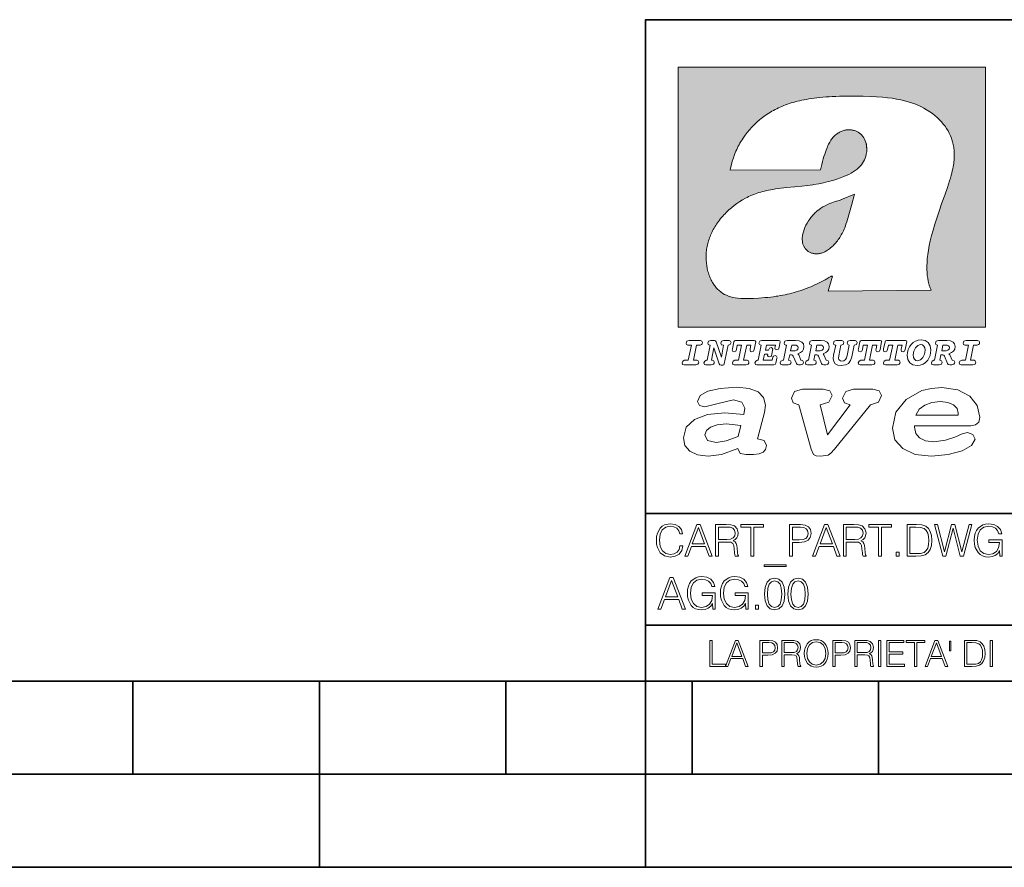
# Model space of a CAD drawing. Extents: x 0 to 420, y 0 to 297.
# Drawn here: x 201 to 254, y 0 to 46 of the extents above; entities that cross this region are included whole.
import ezdxf

# ---------------------------------------------------------------- set-up
doc = ezdxf.new("R2010")
doc.units = 0

msp = doc.modelspace()

# ---------------------------------------------------------------- linework, layer by layer
at = {"color": 7, "lineweight": 35}
for p, q in [((234.999802, 10.00025), (234.999802, 45.500252)), ((234.999802, 45.500252), (410, 45.500252)), ((234.999802, 19.00025), (329.999786, 19.00025)), ((234.999802, 13.00025), (410, 13.00025)), ((25.000401, 9.99976), (410, 9.99976)), ((207.501007, 4.99976), (207.501007, 9.99976)), ((217.5, -0.000244), (217.5, 9.99976)), ((227.5, 4.99976), (227.5, 9.99976)), ((234.999802, 10.00025), (410, 10.00025)), ((235, 0), (235, 9.99976)), ((237.5, 4.99976), (237.5, 9.99976)), ((247.5, 4.99976), (247.5, 9.99976)), ((197.501007, 4.99976), (207.501007, 4.99976)), ((207.501007, 4.99976), (217.5, 4.99976)), ((217.5, 4.99976), (227.5, 4.99976)), ((227.5, 4.99976), (235, 4.99976)), ((235, 4.99976), (237.5, 4.99976)), ((237.5, 4.99976), (247.5, 4.99976)), ((247.5, 4.99976), (257.5, 4.99976)), ((0, 0), (420, 0)), ((0, 0), (420, 0))]:
    msp.add_line(p, q, dxfattribs=at)
at = {"color": 1, "lineweight": 18}
for p, q in [((236.758301, 42.957249), (253.241394, 42.957249)), ((236.758301, 28.9942), (236.758301, 42.957249)), ((253.241394, 42.957249), (253.241394, 28.9942)), ((244.389282, 37.438004), (239.540085, 37.419815)), ((245.512177, 35.83955), (246.209061, 36.130817)), ((244.804001, 30.920776), (245.031845, 31.741112)), ((245.031845, 31.741112), (244.968063, 31.741112)), ((245.021957, 31.741112), (245.000015, 31.741112)), ((245.02919, 31.741112), (245.021957, 31.741112)), ((245.031937, 31.741112), (245.02919, 31.741112)), ((250.329529, 30.973202), (244.804001, 30.920776)), ((253.241394, 28.9942), (236.758301, 28.9942))]:
    msp.add_line(p, q, dxfattribs=at)
for points in [[(250.329529, 30.973202), (250.30072, 31.041677), (250.273895, 31.110657), (250.226227, 31.249695), (250.202896, 31.328526), (250.167038, 31.471491), (250.138336, 31.618565), (250.116608, 31.771093), (250.101852, 31.930441), (250.094208, 32.098038), (250.093933, 32.27541), (250.101395, 32.464149), (250.102234, 32.477833), (250.118561, 32.680336), (250.143738, 32.896637), (250.178375, 33.127411), (250.223053, 33.373215), (250.278366, 33.634476), (250.34491, 33.911621), (250.423355, 34.20541), (250.514709, 34.517769), (250.620895, 34.853683), (250.746429, 35.22596), (250.904861, 35.673824), (251.0504, 36.07869), (251.194122, 36.4888), (251.254929, 36.670925), (251.313309, 36.854439), (251.354965, 36.992958), (251.394363, 37.13224), (251.400009, 37.153069), (251.430374, 37.269642), (251.458496, 37.386669), (251.481247, 37.490372), (251.501785, 37.594349), (251.518356, 37.689018), (251.532761, 37.783836), (251.544037, 37.871857), (251.553177, 37.959927), (251.559708, 38.042854), (251.564133, 38.125755), (251.566284, 38.204685), (251.56636, 38.283516), (251.564407, 38.359249), (251.560379, 38.434818), (251.554459, 38.507969), (251.546494, 38.580902), (251.536697, 38.65197), (251.524887, 38.722755), (251.523224, 38.731865), (251.509354, 38.801167), (251.493484, 38.870117), (251.475784, 38.938107), (251.456116, 39.005676), (251.411041, 39.139004), (251.35817, 39.270374), (251.297409, 39.399929), (251.228683, 39.527676), (251.151901, 39.65353), (251.067062, 39.777294), (250.974197, 39.898697), (250.873398, 40.017384), (250.764816, 40.132938), (250.648727, 40.244896), (250.525452, 40.352779), (250.395325, 40.4561), (250.258774, 40.55442), (250.11615, 40.647354), (250.079788, 40.66959), (249.929962, 40.755428), (249.774429, 40.835445), (249.613007, 40.909626), (249.445297, 40.97805), (249.270599, 41.040844), (249.087906, 41.098194), (248.895844, 41.150311), (248.692551, 41.197414), (248.475662, 41.239716), (248.469482, 41.24081), (248.235657, 41.278328), (247.982117, 41.311222), (247.704987, 41.339447), (247.399567, 41.362885), (247.060608, 41.381252), (246.684006, 41.394012), (246.271271, 41.400269), (246.05426, 41.400604), (245.836746, 41.398933), (245.622284, 41.395264), (245.40741, 41.389454), (245.207138, 41.381962), (245.006638, 41.372265), (244.859787, 41.363628), (244.684723, 41.351482), (244.50972, 41.337132), (244.350891, 41.322002), (244.192276, 41.304707), (244.046829, 41.286747), (243.901718, 41.266659), (243.767151, 41.245941), (243.633026, 41.223133), (243.507401, 41.199684), (243.382294, 41.174183), (243.264145, 41.148006), (243.146576, 41.119816), (243.03479, 41.090908), (242.92366, 41.060024), (242.817383, 41.02837), (242.711792, 40.99477), (242.610352, 40.96035), (242.509644, 40.924015), (242.412491, 40.886799), (242.316132, 40.847694), (242.222809, 40.807648), (242.130356, 40.765747), (242.040543, 40.722828), (241.951645, 40.678089), (241.865051, 40.632256), (241.779404, 40.584637), (241.695786, 40.535835), (241.613174, 40.485291), (241.532349, 40.433472), (241.452591, 40.379951), (241.426697, 40.362045), (241.348923, 40.306648), (241.272293, 40.249607), (241.197021, 40.191082), (241.122986, 40.13097), (240.978729, 40.006134), (240.83963, 39.875179), (240.705856, 39.738277), (240.577698, 39.59568), (240.455444, 39.447716), (240.339432, 39.294758), (240.229965, 39.137222), (240.177795, 39.056873), (240.12735, 38.975529), (240.113785, 38.95298), (240.065613, 38.870461), (240.019226, 38.787018), (239.97467, 38.702759), (239.931915, 38.617622), (239.891022, 38.531723), (239.851929, 38.444977), (239.814713, 38.357479), (239.779312, 38.269161), (239.71402, 38.090145), (239.656067, 37.907841), (239.605423, 37.722084), (239.562088, 37.532681), (239.540085, 37.419815)], [(244.389282, 37.438004), (244.422821, 37.585358), (244.458511, 37.733105), (244.495895, 37.879261), (244.535599, 38.025635), (244.573364, 38.156788), (244.613556, 38.28767), (244.648804, 38.394955), (244.686386, 38.501526), (244.719315, 38.588348), (244.75444, 38.674221), (244.785965, 38.745644), (244.817352, 38.811646), (244.850739, 38.876556), (244.88208, 38.93285), (244.915314, 38.98801), (244.947327, 39.037079), (244.98114, 39.084976), (245.014359, 39.128426), (245.049301, 39.17065), (245.084106, 39.209476), (245.12056, 39.247009), (245.157196, 39.281815), (245.195404, 39.315247), (245.241211, 39.351852), (245.281052, 39.38089), (245.322281, 39.408398), (245.364151, 39.43391), (245.407227, 39.457779), (245.450897, 39.479675), (245.495605, 39.499817), (245.540741, 39.517944), (245.5867, 39.534218), (245.632828, 39.548416), (245.679565, 39.56068), (245.726181, 39.570827), (245.773163, 39.578979), (245.819717, 39.585011), (245.866409, 39.589012), (245.912384, 39.590931), (245.958282, 39.590809), (246.003235, 39.58868), (246.047897, 39.58453), (246.091461, 39.578461), (246.134552, 39.570408), (246.176437, 39.560532), (246.217682, 39.548725), (246.25769, 39.535179), (246.296906, 39.519772), (246.344482, 39.498024), (246.38121, 39.47876), (246.416931, 39.457748), (246.485062, 39.410721), (246.548737, 39.357048), (246.607803, 39.296825), (246.662003, 39.230183), (246.710999, 39.157284), (246.754425, 39.078392), (246.791855, 38.993881), (246.822845, 38.904282), (246.846939, 38.810272), (246.863739, 38.712704), (246.872925, 38.612572), (246.874268, 38.510948), (246.867676, 38.408928), (246.863068, 38.370087), (246.845566, 38.269173), (246.820297, 38.170006), (246.787445, 38.073162), (246.747131, 37.979027), (246.699463, 37.88784), (246.644455, 37.799713), (246.582062, 37.714672), (246.5121, 37.632675), (246.434296, 37.553616), (246.34819, 37.477341), (246.253204, 37.403648), (246.148468, 37.332279), (246.032852, 37.262897), (245.904831, 37.195061), (245.762329, 37.128208), (245.635345, 37.074688), (245.459656, 37.007999), (245.262192, 36.941074), (245.042297, 36.8745), (244.802383, 36.809807), (244.548935, 36.749462), (244.289444, 36.695755), (244.026688, 36.649448), (243.969986, 36.64048), (243.69516, 36.601719), (243.390259, 36.566334), (243.008987, 36.528992), (242.562469, 36.48661), (242.112, 36.434422), (241.972977, 36.414593), (241.834213, 36.392437), (241.714294, 36.37112), (241.594818, 36.347641), (241.486328, 36.324192), (241.378372, 36.298672), (241.277832, 36.272778), (241.177933, 36.244881), (241.083344, 36.216339), (240.989456, 36.185848), (240.899506, 36.154491), (240.810318, 36.121235), (240.699768, 36.076839), (240.615433, 36.040508), (240.531952, 36.002338), (240.450119, 35.962715), (240.369186, 35.921299), (240.210541, 35.833374), (240.055466, 35.738297), (239.903656, 35.635872), (239.755081, 35.526016), (239.60997, 35.408817), (239.468781, 35.284557), (239.332275, 35.153782), (239.266083, 35.08622), (239.201385, 35.017326), (239.138504, 34.947437), (239.077209, 34.876286), (239.029907, 34.819164), (238.97258, 34.747105), (238.916916, 34.673862), (238.86409, 34.600998), (238.812958, 34.527008), (238.764801, 34.453739), (238.718384, 34.379383), (238.674881, 34.305893), (238.633163, 34.231354), (238.594238, 34.157681), (238.557098, 34.082993), (238.522614, 34.009087), (238.489944, 33.934204), (238.459747, 33.85997), (238.431381, 33.784794), (238.405365, 33.710129), (238.381195, 33.634563), (238.359268, 33.559368), (238.339218, 33.483334), (238.32132, 33.407543), (238.305313, 33.330975), (238.291397, 33.25457), (238.279434, 33.17746), (238.269516, 33.100471), (238.261551, 33.022865), (238.25563, 32.945396), (238.251709, 32.867416), (238.249802, 32.789642), (238.249924, 32.711487), (238.252045, 32.633675), (238.256195, 32.555634), (238.262329, 32.478157), (238.270508, 32.400616), (238.280624, 32.323929), (238.292755, 32.247372), (238.300293, 32.20541), (238.315323, 32.130543), (238.332352, 32.05608), (238.351044, 31.983353), (238.371689, 31.911249), (238.393814, 31.841269), (238.417816, 31.772121), (238.44313, 31.705402), (238.470215, 31.639711), (238.498413, 31.576654), (238.52832, 31.514793), (238.559128, 31.455669), (238.591568, 31.397881), (238.624756, 31.342838), (238.65947, 31.289246), (238.694839, 31.238333), (238.731628, 31.188957), (238.769012, 31.142143), (238.807724, 31.09693), (238.847031, 31.054121), (238.887558, 31.012962), (238.928726, 30.97403), (238.971039, 30.936781), (239.014069, 30.901571), (239.058182, 30.868071), (239.14917, 30.806503), (239.244293, 30.751751), (239.343964, 30.70355), (239.449112, 30.661486), (239.560699, 30.625338), (239.680069, 30.594919), (239.808929, 30.570129), (239.94957, 30.550945), (240.10524, 30.53743), (240.280731, 30.529762), (240.328552, 30.528797), (240.539047, 30.529057), (240.787338, 30.536663), (241.07991, 30.552963), (241.40538, 30.578764), (241.564758, 30.594389), (241.723404, 30.612135), (241.867279, 30.630337), (242.010895, 30.650713), (242.101303, 30.664761), (242.230301, 30.686533), (242.359283, 30.710432), (242.48317, 30.735462), (242.60701, 30.762577), (242.728287, 30.791201), (242.849426, 30.821873), (242.969177, 30.854267), (243.088623, 30.888664), (243.207169, 30.924887), (243.325211, 30.963058), (243.442413, 31.003059), (243.558945, 31.04495), (243.635941, 31.073803), (243.750809, 31.118635), (243.864792, 31.165281), (243.977493, 31.213552), (244.089218, 31.263596), (244.199524, 31.315201), (244.308823, 31.368544), (244.416733, 31.423433), (244.523575, 31.480038), (244.62912, 31.538212), (244.733597, 31.598083), (244.836868, 31.659573), (244.939072, 31.722754), (244.968063, 31.741112)], [(246.209061, 36.130817), (246.04451, 35.53064), (245.943375, 35.154842), (245.837234, 34.77927), (245.797333, 34.649754), (245.754868, 34.521233), (245.720932, 34.42585), (245.684845, 34.331398), (245.651779, 34.250877), (245.616699, 34.171272), (245.582718, 34.0993), (245.546814, 34.028252), (245.537018, 34.009678), (245.500748, 33.943657), (245.462662, 33.87859), (245.423599, 33.815849), (245.382782, 33.754112), (245.340576, 33.693935), (245.296677, 33.63485), (245.251434, 33.577332), (245.204575, 33.521023), (245.156891, 33.466885), (245.107666, 33.414112), (245.058548, 33.364445), (245.007996, 33.316303), (244.912369, 33.233242), (244.863708, 33.194916), (244.813797, 33.158337), (244.766312, 33.126114), (244.717667, 33.095699), (244.671204, 33.069092), (244.623703, 33.044334), (244.577988, 33.022839), (244.531342, 33.003239), (244.486191, 32.986485), (244.440262, 32.971684), (244.411911, 32.963665), (244.367508, 32.952831), (244.322586, 32.944016), (244.278992, 32.937538), (244.235092, 32.933117), (244.192566, 32.930878), (244.149948, 32.930706), (244.108719, 32.932575), (244.067612, 32.936497), (244.027863, 32.942326), (243.988464, 32.950176), (243.950378, 32.959831), (243.912827, 32.971447), (243.862518, 32.99052), (243.827545, 33.006351), (243.793427, 33.024002), (243.760498, 33.043301), (243.728638, 33.064308), (243.697998, 33.086903), (243.668594, 33.111073), (243.613861, 33.16383), (243.564957, 33.222046), (243.522308, 33.285194), (243.506729, 33.312355), (243.473343, 33.381798), (243.446655, 33.455544), (243.426788, 33.533646), (243.413879, 33.616249), (243.408157, 33.703556), (243.409912, 33.795792), (243.419525, 33.893124), (243.421631, 33.90799), (243.440765, 34.011066), (243.468597, 34.118603), (243.505417, 34.230068), (243.551605, 34.345161), (243.607559, 34.463707), (243.672867, 34.584053), (243.748428, 34.70681), (243.789337, 34.767555), (243.831955, 34.82724), (243.875687, 34.885025), (243.921066, 34.941574), (243.966721, 34.995224), (244.013916, 35.047489), (244.061035, 35.096653), (244.109573, 35.144321), (244.158173, 35.189198), (244.208069, 35.23251), (244.293304, 35.300526), (244.399384, 35.375816), (244.512268, 35.446278), (244.63443, 35.513332), (244.768829, 35.578327), (244.919327, 35.642635), (245.001282, 35.674664), (245.182877, 35.739586), (245.382233, 35.802654), (245.536652, 35.846134)]]:
    msp.add_lwpolyline(points, dxfattribs=at)
at = {"color": 7, "lineweight": 18}
for points in [[(237.06897, 26.974121), (237.690903, 26.974121), (237.760513, 26.983103), (237.809906, 27.010046), (237.841339, 27.054951), (237.85257, 27.117817), (237.825623, 27.189665), (237.758255, 27.216608), (237.56517, 27.216608), (237.731323, 28.031633), (237.843582, 28.031633), (237.933395, 28.036125), (238.000748, 28.056332), (238.041168, 28.098991), (238.054642, 28.173084), (238.027695, 28.247177), (237.949112, 28.27412), (237.333908, 28.27412), (237.262054, 28.262896), (237.212662, 28.235952), (237.172256, 28.130424), (237.199188, 28.056332), (237.266556, 28.031633), (237.457397, 28.031633), (237.291245, 27.216608), (237.095917, 27.216608), (236.999374, 27.176193), (236.961197, 27.072912), (236.988144, 26.996574)], [(239.190735, 28.031633), (239.069489, 27.378265), (238.795563, 28.209009), (238.761887, 28.258404), (238.703506, 28.27412), (238.503693, 28.27412), (238.431839, 28.262896), (238.382446, 28.235952), (238.342026, 28.130424), (238.368973, 28.056332), (238.436325, 28.031633), (238.465515, 28.031633), (238.299362, 27.216608), (238.265686, 27.216608), (238.17363, 27.176193), (238.133224, 27.072912), (238.160156, 26.996574), (238.238739, 26.974121), (238.528381, 26.974121), (238.597992, 26.983103), (238.647385, 27.010046), (238.678818, 27.054951), (238.690048, 27.115572), (238.660858, 27.189665), (238.577774, 27.216608), (238.541855, 27.216608), (238.663101, 27.878958), (238.950485, 27.019026), (238.98642, 26.967386), (239.049286, 26.95616), (239.148071, 26.95616), (239.201965, 26.974121), (239.226654, 27.030252), (239.435471, 28.031633), (239.547729, 28.069803), (239.588135, 28.173084), (239.561203, 28.247177), (239.48262, 28.27412), (239.204208, 28.27412), (239.132355, 28.262896), (239.082962, 28.235952), (239.042542, 28.130424), (239.071732, 28.054087), (239.163788, 28.031633)], [(239.763275, 26.974121), (240.385208, 26.974121), (240.454803, 26.983103), (240.504196, 27.010046), (240.535645, 27.054951), (240.54686, 27.117817), (240.519928, 27.189665), (240.454803, 27.216608), (240.261719, 27.216608), (240.427872, 28.031633), (240.656876, 28.031633), (240.614227, 27.822826), (240.60524, 27.757713), (240.627686, 27.697092), (240.704025, 27.679131), (240.789352, 27.710564), (240.827515, 27.802618), (240.910599, 28.202272), (240.912842, 28.215744), (240.890381, 28.256159), (240.832016, 28.27412), (239.83287, 28.27412), (239.772247, 28.256159), (239.745316, 28.211254), (239.662231, 27.822826), (239.655502, 27.757713), (239.677948, 27.697092), (239.754288, 27.679131), (239.839615, 27.710564), (239.875534, 27.802618), (239.924927, 28.031633), (240.153946, 28.031633), (239.98555, 27.216608), (239.790207, 27.216608), (239.695908, 27.176193), (239.657745, 27.072912), (239.682449, 26.996574)], [(242.140991, 28.27412), (241.245132, 28.27412), (241.173294, 28.262896), (241.123886, 28.235952), (241.083481, 28.130424), (241.110428, 28.056332), (241.17778, 28.031633), (241.20697, 28.031633), (241.038574, 27.216608), (241.007141, 27.216608), (240.910599, 27.176193), (240.872421, 27.072912), (240.899368, 26.996574), (240.980194, 26.974121), (241.889526, 26.974121), (241.959122, 26.992083), (241.992798, 27.061686), (242.048935, 27.328871), (242.053421, 27.373775), (242.026489, 27.445623), (241.954636, 27.470322), (241.860336, 27.434397), (241.833389, 27.385002), (241.81543, 27.310909), (241.79747, 27.216608), (241.319229, 27.216608), (241.386581, 27.54217), (241.55722, 27.54217), (241.550491, 27.477057), (241.572937, 27.416435), (241.649277, 27.398474), (241.734604, 27.427662), (241.770523, 27.521961), (241.819916, 27.759958), (241.82666, 27.809355), (241.801956, 27.872221), (241.732361, 27.894674), (241.644791, 27.860994), (241.60437, 27.755468), (241.431488, 27.755468), (241.485382, 28.031633), (241.968109, 28.031633), (241.947906, 27.935089), (241.941162, 27.869976), (241.963623, 27.809355), (242.039948, 27.791391), (242.125275, 27.82058), (242.161194, 27.914881), (242.219574, 28.202272), (242.221817, 28.217989), (242.201614, 28.256159)], [(243.05481, 28.27412), (242.601273, 28.27412), (242.529419, 28.262896), (242.480026, 28.235952), (242.439606, 28.130424), (242.46431, 28.056332), (242.531662, 28.031633), (242.560852, 28.031633), (242.394699, 27.216608), (242.363266, 27.216608), (242.266724, 27.176193), (242.228561, 27.072912), (242.255493, 26.996574), (242.336334, 26.974121), (242.643921, 26.974121), (242.713531, 26.983103), (242.762924, 27.010046), (242.794357, 27.054951), (242.805588, 27.115572), (242.776398, 27.189665), (242.695572, 27.216608), (242.675354, 27.216608), (242.733734, 27.501755), (242.837021, 27.501755), (242.893143, 27.488283), (242.929077, 27.438889), (243.095215, 27.050459), (243.131149, 26.987593), (243.209732, 26.974121), (243.315262, 26.974121), (243.384857, 26.983103), (243.43425, 27.010046), (243.465683, 27.054951), (243.476913, 27.115572), (243.447723, 27.189665), (243.364655, 27.216608), (243.337708, 27.216608), (243.218704, 27.510736), (243.171555, 27.571358), (243.313019, 27.627489), (243.41629, 27.710564), (243.479156, 27.818335), (243.501617, 27.953051), (243.472427, 28.094501), (243.389343, 28.193293), (243.250153, 28.253914)], [(242.780884, 27.724035), (242.84375, 28.033878), (243.000916, 28.033878), (243.081757, 28.024899), (243.14238, 27.997955), (243.178299, 27.955296), (243.191772, 27.896919), (243.173813, 27.81609), (243.117676, 27.762203), (243.023376, 27.733015), (242.8909, 27.724035)], [(244.406448, 28.27412), (243.952911, 28.27412), (243.881058, 28.262896), (243.831665, 28.235952), (243.791245, 28.130424), (243.815948, 28.056332), (243.883301, 28.031633), (243.912491, 28.031633), (243.746338, 27.216608), (243.714905, 27.216608), (243.618362, 27.176193), (243.5802, 27.072912), (243.607147, 26.996574), (243.687973, 26.974121), (243.995575, 26.974121), (244.06517, 26.983103), (244.114563, 27.010046), (244.145996, 27.054951), (244.157227, 27.115572), (244.128036, 27.189665), (244.047211, 27.216608), (244.027008, 27.216608), (244.085373, 27.501755), (244.18866, 27.501755), (244.244797, 27.488283), (244.280716, 27.438889), (244.446869, 27.050459), (244.482788, 26.987593), (244.561371, 26.974121), (244.666901, 26.974121), (244.736496, 26.983103), (244.785889, 27.010046), (244.817322, 27.054951), (244.828552, 27.115572), (244.799362, 27.189665), (244.716293, 27.216608), (244.689346, 27.216608), (244.570358, 27.510736), (244.523209, 27.571358), (244.664658, 27.627489), (244.767929, 27.710564), (244.830795, 27.818335), (244.853256, 27.953051), (244.824066, 28.094501), (244.740997, 28.193293), (244.601791, 28.253914)], [(244.132523, 27.724035), (244.195389, 28.033878), (244.35257, 28.033878), (244.433395, 28.024899), (244.494019, 27.997955), (244.529938, 27.955296), (244.543411, 27.896919), (244.525452, 27.81609), (244.469315, 27.762203), (244.375015, 27.733015), (244.242538, 27.724035)], [(246.200409, 28.031633), (246.312668, 28.069803), (246.353088, 28.173084), (246.326141, 28.247177), (246.247559, 28.27412), (245.980377, 28.27412), (245.908524, 28.262896), (245.859131, 28.235952), (245.81871, 28.130424), (245.845657, 28.056332), (245.930969, 28.031633), (245.816467, 27.479301), (245.776047, 27.344587), (245.722168, 27.250286), (245.641342, 27.196402), (245.529068, 27.178438), (245.454987, 27.18742), (245.401093, 27.216608), (245.367416, 27.266005), (245.358429, 27.335606), (245.369659, 27.450113), (245.48642, 28.031633), (245.596436, 28.072048), (245.634598, 28.173084), (245.607651, 28.247177), (245.529068, 28.27412), (245.241684, 28.27412), (245.16983, 28.262896), (245.120438, 28.235952), (245.080017, 28.130424), (245.104721, 28.056332), (245.172073, 28.031633), (245.201263, 28.031633), (245.093491, 27.49502), (245.071045, 27.313154), (245.097992, 27.147005), (245.178818, 27.030252), (245.313538, 26.960649), (245.504379, 26.935951), (245.719925, 26.965139), (245.88382, 27.050459), (246.00058, 27.198647), (246.072418, 27.4097)], [(246.521469, 26.974121), (247.143402, 26.974121), (247.213013, 26.983103), (247.262405, 27.010046), (247.293839, 27.054951), (247.305069, 27.117817), (247.278122, 27.189665), (247.213013, 27.216608), (247.019928, 27.216608), (247.186066, 28.031633), (247.415085, 28.031633), (247.372421, 27.822826), (247.363449, 27.757713), (247.385895, 27.697092), (247.462234, 27.679131), (247.547546, 27.710564), (247.585724, 27.802618), (247.668793, 28.202272), (247.671036, 28.215744), (247.64859, 28.256159), (247.59021, 28.27412), (246.59108, 28.27412), (246.530457, 28.256159), (246.50351, 28.211254), (246.420441, 27.822826), (246.413696, 27.757713), (246.436157, 27.697092), (246.512497, 27.679131), (246.597809, 27.710564), (246.633743, 27.802618), (246.683136, 28.031633), (246.91214, 28.031633), (246.743759, 27.216608), (246.548416, 27.216608), (246.454117, 27.176193), (246.415955, 27.072912), (246.440643, 26.996574)], [(247.873108, 26.974121), (248.495056, 26.974121), (248.564651, 26.983103), (248.614044, 27.010046), (248.645477, 27.054951), (248.656708, 27.117817), (248.629761, 27.189665), (248.564651, 27.216608), (248.371567, 27.216608), (248.537704, 28.031633), (248.766724, 28.031633), (248.72406, 27.822826), (248.715088, 27.757713), (248.737534, 27.697092), (248.813873, 27.679131), (248.8992, 27.710564), (248.937363, 27.802618), (249.020432, 28.202272), (249.02269, 28.215744), (249.000229, 28.256159), (248.941849, 28.27412), (247.942719, 28.27412), (247.882095, 28.256159), (247.855148, 28.211254), (247.772079, 27.822826), (247.76535, 27.757713), (247.787796, 27.697092), (247.864136, 27.679131), (247.949448, 27.710564), (247.985382, 27.802618), (248.034775, 28.031633), (248.263794, 28.031633), (248.095398, 27.216608), (247.900055, 27.216608), (247.805756, 27.176193), (247.767593, 27.072912), (247.792282, 26.996574)], [(249.781586, 28.310045), (249.626648, 28.294329), (249.487457, 28.247177), (249.36171, 28.173084), (249.253937, 28.072048), (249.161896, 27.941824), (249.094528, 27.798128), (249.051865, 27.643206), (249.038406, 27.486038), (249.072083, 27.257023), (249.177612, 27.084139), (249.345993, 26.976366), (249.575012, 26.940443), (249.743408, 26.960649), (249.893845, 27.014536), (250.026306, 27.104345), (250.140823, 27.23008), (250.266556, 27.481548), (250.313705, 27.762203), (250.275528, 27.993465), (250.170013, 28.164104), (250.001617, 28.271875)], [(250.001617, 27.753223), (249.967926, 27.54217), (249.880371, 27.362549), (249.754639, 27.236814), (249.606445, 27.19191), (249.500916, 27.209873), (249.424591, 27.270494), (249.37294, 27.367041), (249.357224, 27.501755), (249.388657, 27.712809), (249.476227, 27.892429), (249.601959, 28.015917), (249.752396, 28.063068), (249.853424, 28.04286), (249.932007, 27.982239), (249.983643, 27.885693)], [(251.164658, 28.27412), (250.711105, 28.27412), (250.639267, 28.262896), (250.589874, 28.235952), (250.549454, 28.130424), (250.574158, 28.056332), (250.64151, 28.031633), (250.6707, 28.031633), (250.504547, 27.216608), (250.473114, 27.216608), (250.376572, 27.176193), (250.338394, 27.072912), (250.365341, 26.996574), (250.446167, 26.974121), (250.753769, 26.974121), (250.82338, 26.983103), (250.872772, 27.010046), (250.904205, 27.054951), (250.915436, 27.115572), (250.886246, 27.189665), (250.80542, 27.216608), (250.785202, 27.216608), (250.843582, 27.501755), (250.946869, 27.501755), (251.002991, 27.488283), (251.038925, 27.438889), (251.205063, 27.050459), (251.240997, 26.987593), (251.31958, 26.974121), (251.425095, 26.974121), (251.494705, 26.983103), (251.544098, 27.010046), (251.575531, 27.054951), (251.586761, 27.115572), (251.557571, 27.189665), (251.474503, 27.216608), (251.447556, 27.216608), (251.328552, 27.510736), (251.281403, 27.571358), (251.422852, 27.627489), (251.526138, 27.710564), (251.589005, 27.818335), (251.61145, 27.953051), (251.582275, 28.094501), (251.499191, 28.193293), (251.359985, 28.253914)], [(250.890732, 27.724035), (250.953598, 28.033878), (251.110764, 28.033878), (251.191589, 28.024899), (251.252213, 27.997955), (251.288147, 27.955296), (251.301605, 27.896919), (251.283646, 27.81609), (251.227524, 27.762203), (251.133224, 27.733015), (251.000748, 27.724035)], [(251.937012, 26.974121), (252.55896, 26.974121), (252.628555, 26.983103), (252.677948, 27.010046), (252.709381, 27.054951), (252.720612, 27.117817), (252.693665, 27.189665), (252.626312, 27.216608), (252.433212, 27.216608), (252.599365, 28.031633), (252.711624, 28.031633), (252.801437, 28.036125), (252.868805, 28.056332), (252.90921, 28.098991), (252.922684, 28.173084), (252.895737, 28.247177), (252.817154, 28.27412), (252.201965, 28.27412), (252.130112, 28.262896), (252.080719, 28.235952), (252.040298, 28.130424), (252.067245, 28.056332), (252.134598, 28.031633), (252.325439, 28.031633), (252.159302, 27.216608), (251.963959, 27.216608), (251.867416, 27.176193), (251.829254, 27.072912), (251.856186, 26.996574)], [(241.013397, 22.998755), (241.377136, 24.421034), (241.43309, 24.801863), (241.330505, 25.213779), (241.041382, 25.51689), (240.565735, 25.703417), (239.903564, 25.773365), (239.008224, 25.711189), (238.346039, 25.56352), (237.935684, 25.322588), (237.795792, 25.011707), (237.889053, 24.78632), (238.1875, 24.716372), (238.896301, 24.902899), (239.726349, 25.089428), (240.164703, 24.965076), (240.323242, 24.646423), (240.267288, 24.312225), (239.26004, 24.397718), (238.327393, 24.304455), (237.627914, 24.040205), (237.180237, 23.620516), (237.031021, 23.06093), (237.11496, 22.641241), (237.376099, 22.33036), (237.786453, 22.143831), (238.355377, 22.073883), (239.082825, 22.167149), (239.959518, 22.485802), (240.071426, 22.221552), (240.397858, 22.159376), (240.798889, 22.159376), (241.097336, 22.190464), (241.311844, 22.283728), (241.442413, 22.431396), (241.489044, 22.649014), (241.367813, 22.905491)], [(243.233093, 24.832951), (243.885941, 22.446941), (244.01651, 22.151604), (244.147079, 22.089428), (244.389572, 22.066113), (244.790604, 22.128288), (244.949158, 22.229324), (245.145004, 22.439169), (247.066254, 24.832951), (247.504593, 24.972847), (247.663147, 25.322588), (247.541901, 25.579065), (247.1875, 25.664558), (246.161591, 25.664558), (245.741898, 25.532433), (245.57402, 25.174919), (245.667282, 24.933987), (245.98439, 24.832951), (244.762619, 23.224142), (244.370911, 24.832951), (244.837234, 24.965076), (245.005112, 25.322588), (244.883865, 25.579065), (244.529465, 25.664558), (243.419617, 25.664558), (242.990601, 25.532433), (242.822723, 25.174919), (242.915985, 24.933987)], [(249.435165, 23.690464), (252.083862, 23.690464), (252.447601, 23.698236), (252.70874, 23.760412), (252.876617, 23.900309), (252.932571, 24.164558), (252.792679, 24.79409), (252.391647, 25.299273), (251.748123, 25.633469), (250.899414, 25.757822), (250.339828, 25.711189), (249.826874, 25.586838), (248.987488, 25.120516), (248.437241, 24.428806), (248.241379, 23.581656), (248.381271, 22.952122), (248.800964, 22.478029), (249.46315, 22.167149), (250.349152, 22.066113), (251.244492, 22.151604), (251.990601, 22.353676), (252.494232, 22.649014), (252.680756, 22.975439), (252.559509, 23.239687), (252.270401, 23.348495), (251.981277, 23.263002), (251.589569, 23.092018), (251.085938, 22.921034), (250.470398, 22.843313), (250.022736, 22.889946), (249.696304, 23.045387), (249.500443, 23.28632), (249.435165, 23.620516)], [(249.500443, 24.273365), (249.686981, 24.584248), (249.985428, 24.809635), (250.367813, 24.949532), (250.834122, 25.003935), (251.22583, 24.957304), (251.524277, 24.832951), (251.710815, 24.630878), (251.776093, 24.382174), (251.766769, 24.273365)], [(239.968842, 23.130878), (239.325317, 22.889946), (238.784393, 22.812225), (238.327393, 22.913261), (238.1875, 23.224142), (238.2621, 23.441759), (238.485947, 23.628288), (238.840347, 23.75264), (239.325317, 23.799273), (239.651749, 23.775957), (240.118073, 23.721552)], [(236.848633, 17.255978), (236.801331, 17.059732), (236.694946, 16.913139), (236.53653, 16.823292), (236.333191, 16.792555), (236.087296, 16.842207), (235.902863, 16.9888), (235.784653, 17.229969), (235.744446, 17.556255), (235.784653, 17.877813), (235.900497, 18.111889), (236.082565, 18.256115), (236.328461, 18.305769), (236.522339, 18.277395), (236.676025, 18.197006), (236.782425, 18.069328), (236.832077, 17.903822), (236.985764, 17.903822), (236.929016, 18.126074), (236.79425, 18.29631), (236.590912, 18.405073), (236.328461, 18.445267), (236.021088, 18.383793), (235.893417, 18.310497), (235.784653, 18.208828), (235.635696, 17.929829), (235.59549, 17.752501), (235.583679, 17.55389), (235.59549, 17.350554), (235.635696, 17.173223), (235.782288, 16.889496), (236.016357, 16.712166), (236.32373, 16.653057), (236.595642, 16.695616), (236.803696, 16.81147), (236.940842, 17.000622), (237.002304, 17.255978)], [(237.101624, 16.700344), (237.264755, 16.700344), (237.458633, 17.22051), (238.224701, 17.22051), (238.416214, 16.700344), (238.579361, 16.700344), (237.933884, 18.400345), (237.747101, 18.400345)], [(237.510651, 17.36001), (237.83931, 18.234837), (238.170319, 17.36001)], [(238.759064, 16.700344), (238.9151, 16.700344), (238.9151, 17.461679), (239.411636, 17.461679), (239.579498, 17.445129), (239.681168, 17.388384), (239.733185, 17.277256), (239.759201, 17.099926), (239.778107, 16.875309), (239.792297, 16.768911), (239.815948, 16.700344), (239.988541, 16.700344), (239.988541, 16.723988), (239.953079, 16.77837), (239.934158, 16.880037), (239.912888, 17.135393), (239.896332, 17.279621), (239.865601, 17.390747), (239.804123, 17.473501), (239.700089, 17.530247), (239.815948, 17.591721), (239.903427, 17.681568), (239.955444, 17.802153), (239.97435, 17.948744), (239.919968, 18.175726), (239.766296, 18.331776), (239.567673, 18.390886), (239.326508, 18.400345), (238.759064, 18.400345)], [(238.9151, 17.601179), (238.9151, 18.260845), (239.357254, 18.260845), (239.541672, 18.251387), (239.685898, 18.201735), (239.778107, 18.092972), (239.813583, 17.944016), (239.785202, 17.785601), (239.704819, 17.679203), (239.565323, 17.617729), (239.366699, 17.601179)], [(240.650574, 16.700344), (240.806625, 16.700344), (240.806625, 18.260845), (241.336243, 18.260845), (241.336243, 18.400345), (240.120941, 18.400345), (240.120941, 18.260845), (240.650574, 18.260845)], [(242.728882, 16.700344), (242.884933, 16.700344), (242.884933, 17.438036), (243.246674, 17.438036), (243.523315, 17.466408), (243.721924, 17.556255), (243.840149, 17.707577), (243.880341, 17.922737), (243.844864, 18.130802), (243.73848, 18.27976), (243.565872, 18.369606), (243.322342, 18.400345), (242.728882, 18.400345)], [(242.884933, 17.577534), (242.884933, 18.260845), (243.315247, 18.260845), (243.494934, 18.239565), (243.620255, 18.178091), (243.693542, 18.074059), (243.719559, 17.9251), (243.688828, 17.761957), (243.603699, 17.65556), (243.457108, 17.594086), (243.249039, 17.577534)], [(243.955994, 16.700344), (244.119141, 16.700344), (244.313019, 17.22051), (245.079086, 17.22051), (245.270599, 16.700344), (245.433746, 16.700344), (244.788269, 18.400345), (244.601471, 18.400345)], [(244.365036, 17.36001), (244.693695, 18.234837), (245.024704, 17.36001)], [(245.613434, 16.700344), (245.769485, 16.700344), (245.769485, 17.461679), (246.266006, 17.461679), (246.433884, 17.445129), (246.535553, 17.388384), (246.58757, 17.277256), (246.613571, 17.099926), (246.632492, 16.875309), (246.646683, 16.768911), (246.670319, 16.700344), (246.842926, 16.700344), (246.842926, 16.723988), (246.807465, 16.77837), (246.788544, 16.880037), (246.767258, 17.135393), (246.750717, 17.279621), (246.719971, 17.390747), (246.658508, 17.473501), (246.554474, 17.530247), (246.670319, 17.591721), (246.757812, 17.681568), (246.809814, 17.802153), (246.828735, 17.948744), (246.774353, 18.175726), (246.620667, 18.331776), (246.422058, 18.390886), (246.180893, 18.400345), (245.613434, 18.400345)], [(245.769485, 17.601179), (245.769485, 18.260845), (246.211624, 18.260845), (246.396057, 18.251387), (246.540283, 18.201735), (246.632492, 18.092972), (246.667953, 17.944016), (246.639587, 17.785601), (246.559204, 17.679203), (246.419693, 17.617729), (246.221085, 17.601179)], [(247.504959, 16.700344), (247.661011, 16.700344), (247.661011, 18.260845), (248.190628, 18.260845), (248.190628, 18.400345), (246.975327, 18.400345), (246.975327, 18.260845), (247.504959, 18.260845)], [(249.429565, 18.400345), (249.029984, 18.400345), (249.029984, 16.700344), (249.498138, 16.700344), (249.786591, 16.712166), (250.006485, 16.77364), (250.157806, 16.891861), (250.271301, 17.062096), (250.339859, 17.281984), (250.36351, 17.55389), (250.339859, 17.806881), (250.278397, 18.017311), (250.176727, 18.185184), (250.041946, 18.308132), (249.817337, 18.386158), (249.545425, 18.400345)], [(249.186035, 16.839844), (249.186035, 18.260845), (249.498138, 18.260845), (249.758224, 18.249023), (249.956833, 18.185184), (250.063232, 18.083515), (250.138885, 17.944016), (250.186172, 17.766685), (250.202728, 17.549162), (250.186172, 17.32218), (250.138885, 17.140121), (250.058502, 17.000622), (249.945007, 16.903683), (249.76059, 16.8493), (249.514694, 16.839844)], [(250.94278, 16.700344), (251.110657, 16.700344), (251.503143, 18.211193), (251.88855, 16.700344), (252.058777, 16.700344), (252.505646, 18.400345), (252.356689, 18.400345), (251.973663, 16.93442), (251.602448, 18.400345), (251.410934, 18.400345), (251.035004, 16.93442), (250.656693, 18.400345), (250.503006, 18.400345)], [(254.009399, 16.700344), (254.13472, 16.700344), (254.13472, 17.572805), (253.4254, 17.572805), (253.4254, 17.433306), (253.985764, 17.433306), (253.985764, 17.426214), (253.945572, 17.156672), (253.827347, 16.958063), (253.640564, 16.835115), (253.392303, 16.792555), (253.146393, 16.844572), (252.95961, 16.995893), (252.839035, 17.237062), (252.798828, 17.556255), (252.839035, 17.877813), (252.95961, 18.111889), (253.151123, 18.256115), (253.411209, 18.305769), (253.609818, 18.277395), (253.772964, 18.197006), (253.888824, 18.071693), (253.952667, 17.906185), (254.113434, 17.906185), (254.037781, 18.130802), (253.89119, 18.301039), (253.678391, 18.407436), (253.408844, 18.445267), (253.240982, 18.428717), (253.089661, 18.383793), (252.84848, 18.208828), (252.758636, 18.08115), (252.692444, 17.929829), (252.649872, 17.752501), (252.638062, 17.55389), (252.649872, 17.352917), (252.690079, 17.175587), (252.8414, 16.891861), (252.950165, 16.787827), (253.082565, 16.714531), (253.231522, 16.669607), (253.399384, 16.653057), (253.590912, 16.679064), (253.758774, 16.745268), (253.893555, 16.854031), (253.992859, 17.000622)], [(248.448349, 16.700344), (248.604401, 16.700344), (248.604401, 16.910776), (248.448349, 16.910776)], [(242.539719, 16.234558), (241.357529, 16.234558), (241.357529, 16.142347), (242.539719, 16.142347)], [(235.65799, 13.862684), (235.821136, 13.862684), (236.015015, 14.382851), (236.781082, 14.382851), (236.972595, 13.862684), (237.135742, 13.862684), (236.490265, 15.562684), (236.303467, 15.562684)], [(236.067032, 14.52235), (236.395691, 15.397177), (236.7267, 14.52235)], [(238.615845, 13.862684), (238.741165, 13.862684), (238.741165, 14.735146), (238.031845, 14.735146), (238.031845, 14.595647), (238.592209, 14.595647), (238.592209, 14.588553), (238.552017, 14.319013), (238.433792, 14.120403), (238.247009, 13.997455), (237.998749, 13.954896), (237.752853, 14.006912), (237.566055, 14.158234), (237.44548, 14.399402), (237.405273, 14.718596), (237.44548, 15.040153), (237.566055, 15.274228), (237.757568, 15.418456), (238.017654, 15.468108), (238.216263, 15.439735), (238.37941, 15.359346), (238.49527, 15.234034), (238.559113, 15.068525), (238.719879, 15.068525), (238.644226, 15.293143), (238.497635, 15.46338), (238.284836, 15.569777), (238.015289, 15.607608), (237.847427, 15.591057), (237.696106, 15.546133), (237.454926, 15.371168), (237.365082, 15.243491), (237.298889, 15.09217), (237.256317, 14.91484), (237.244507, 14.71623), (237.256317, 14.515257), (237.296524, 14.337928), (237.447845, 14.0542), (237.556595, 13.950167), (237.689011, 13.87687), (237.837967, 13.831947), (238.005844, 13.815396), (238.197357, 13.841405), (238.365219, 13.907608), (238.5, 14.01637), (238.599304, 14.162962)], [(240.38678, 13.862684), (240.5121, 13.862684), (240.5121, 14.735146), (239.80278, 14.735146), (239.80278, 14.595647), (240.363144, 14.595647), (240.363144, 14.588553), (240.322937, 14.319013), (240.204727, 14.120403), (240.017944, 13.997455), (239.769669, 13.954896), (239.523773, 14.006912), (239.33699, 14.158234), (239.2164, 14.399402), (239.176208, 14.718596), (239.2164, 15.040153), (239.33699, 15.274228), (239.528503, 15.418456), (239.788589, 15.468108), (239.987198, 15.439735), (240.150345, 15.359346), (240.266205, 15.234034), (240.330032, 15.068525), (240.490814, 15.068525), (240.415161, 15.293143), (240.26857, 15.46338), (240.055771, 15.569777), (239.786224, 15.607608), (239.618347, 15.591057), (239.467041, 15.546133), (239.225861, 15.371168), (239.136017, 15.243491), (239.069809, 15.09217), (239.027252, 14.91484), (239.015427, 14.71623), (239.027252, 14.515257), (239.067444, 14.337928), (239.218765, 14.0542), (239.32753, 13.950167), (239.459946, 13.87687), (239.608902, 13.831947), (239.776764, 13.815396), (239.968292, 13.841405), (240.136154, 13.907608), (240.270935, 14.01637), (240.370239, 14.162962)], [(241.384552, 14.666578), (241.420029, 14.297733), (241.524063, 14.030557), (241.69429, 13.869778), (241.92601, 13.815396), (242.15535, 13.867413), (242.327957, 14.030557), (242.431992, 14.295368), (242.469818, 14.664214), (242.431992, 15.030695), (242.327957, 15.297872), (242.15535, 15.458651), (241.92601, 15.515396), (241.69429, 15.461016), (241.524063, 15.300237), (241.420029, 15.03306)], [(241.545334, 14.666578), (241.56662, 14.978679), (241.637543, 15.200932), (241.755768, 15.330974), (241.92601, 15.375897), (242.093872, 15.330974), (242.214462, 15.200932), (242.285385, 14.978679), (242.309036, 14.666578), (242.285385, 14.34975), (242.214462, 14.129861), (242.093872, 13.997455), (241.92601, 13.954896), (241.755768, 13.997455), (241.637543, 14.129861), (241.56662, 14.352114)], [(242.64241, 14.666578), (242.677887, 14.297733), (242.781921, 14.030557), (242.952148, 13.869778), (243.183868, 13.815396), (243.413208, 13.867413), (243.585815, 14.030557), (243.68985, 14.295368), (243.727676, 14.664214), (243.68985, 15.030695), (243.585815, 15.297872), (243.413208, 15.458651), (243.183868, 15.515396), (242.952148, 15.461016), (242.781921, 15.300237), (242.677887, 15.03306)], [(242.803192, 14.666578), (242.824478, 14.978679), (242.895401, 15.200932), (243.013626, 15.330974), (243.183868, 15.375897), (243.35173, 15.330974), (243.472321, 15.200932), (243.543243, 14.978679), (243.566895, 14.666578), (243.543243, 14.34975), (243.472321, 14.129861), (243.35173, 13.997455), (243.183868, 13.954896), (243.013626, 13.997455), (242.895401, 14.129861), (242.824478, 14.352114)], [(240.904587, 13.862684), (241.060638, 13.862684), (241.060638, 14.073115), (240.904587, 14.073115)], [(238.44136, 10.781829), (239.288361, 10.781829), (239.288361, 10.89671), (238.56987, 10.89671), (238.56987, 12.181828), (238.44136, 12.181828)], [(239.288361, 10.781829), (239.422714, 10.781829), (239.582382, 11.210201), (240.213257, 11.210201), (240.370987, 10.781829), (240.505341, 10.781829), (239.973755, 12.181828), (239.819931, 12.181828)], [(241.140106, 10.781829), (241.268616, 10.781829), (241.268616, 11.389339), (241.566528, 11.389339), (241.794342, 11.412705), (241.957901, 11.486697), (242.055267, 11.611315), (242.088364, 11.788505), (242.059158, 11.959854), (241.971542, 12.082524), (241.829391, 12.156516), (241.628845, 12.181828), (241.140106, 12.181828)], [(242.316177, 10.781829), (242.444687, 10.781829), (242.444687, 11.408811), (242.853592, 11.408811), (242.991837, 11.395181), (243.075562, 11.348449), (243.118408, 11.256933), (243.139832, 11.110897), (243.155396, 10.925918), (243.167084, 10.838296), (243.186554, 10.781829), (243.328705, 10.781829), (243.328705, 10.8013), (243.299484, 10.846085), (243.28392, 10.929812), (243.266388, 11.140104), (243.252762, 11.258881), (243.227448, 11.350396), (243.176819, 11.418547), (243.091141, 11.465278), (243.186554, 11.515904), (243.258606, 11.589895), (243.301437, 11.6892), (243.317017, 11.809923), (243.272232, 11.99685), (243.14566, 12.125361), (242.982101, 12.17404), (242.783493, 12.181828), (242.316177, 12.181828)], [(243.515625, 11.480855), (243.52536, 11.315348), (243.56041, 11.171259), (243.688919, 10.939548), (243.891418, 10.793511), (244.016037, 10.756516), (244.156235, 10.742886), (244.294479, 10.756516), (244.419098, 10.793511), (244.53009, 10.853873), (244.62355, 10.939548), (244.69754, 11.044694), (244.75206, 11.171259), (244.785172, 11.315348), (244.798798, 11.480855), (244.787109, 11.644416), (244.75206, 11.788505), (244.69754, 11.91507), (244.62355, 12.022162), (244.53009, 12.10589), (244.419098, 12.166252), (244.294479, 12.205194), (244.156235, 12.218824), (244.016037, 12.205194), (243.891418, 12.166252), (243.782379, 12.10589), (243.688919, 12.022162), (243.56041, 11.788505), (243.52536, 11.642468)], [(245.049973, 10.781829), (245.178497, 10.781829), (245.178497, 11.389339), (245.47641, 11.389339), (245.704224, 11.412705), (245.867783, 11.486697), (245.965134, 11.611315), (245.998245, 11.788505), (245.969025, 11.959854), (245.881409, 12.082524), (245.739273, 12.156516), (245.538712, 12.181828), (245.049973, 12.181828)], [(246.226059, 10.781829), (246.354568, 10.781829), (246.354568, 11.408811), (246.763474, 11.408811), (246.901718, 11.395181), (246.985443, 11.348449), (247.028275, 11.256933), (247.049698, 11.110897), (247.065277, 10.925918), (247.076965, 10.838296), (247.096436, 10.781829), (247.238571, 10.781829), (247.238571, 10.8013), (247.209366, 10.846085), (247.193787, 10.929812), (247.17627, 11.140104), (247.162628, 11.258881), (247.137329, 11.350396), (247.0867, 11.418547), (247.001022, 11.465278), (247.096436, 11.515904), (247.168472, 11.589895), (247.211319, 11.6892), (247.226898, 11.809923), (247.182098, 11.99685), (247.055542, 12.125361), (246.891983, 12.17404), (246.693375, 12.181828), (246.226059, 12.181828)], [(247.49559, 10.781829), (247.624115, 10.781829), (247.624115, 12.181828), (247.49559, 12.181828)], [(247.947342, 10.781829), (248.887802, 10.781829), (248.887802, 10.89671), (248.075851, 10.89671), (248.075851, 11.443859), (248.796295, 11.443859), (248.796295, 11.558742), (248.075851, 11.558742), (248.075851, 12.066947), (248.864441, 12.066947), (248.864441, 12.181828), (247.947342, 12.181828)], [(249.423279, 10.781829), (249.551788, 10.781829), (249.551788, 12.066947), (249.987946, 12.066947), (249.987946, 12.181828), (248.987122, 12.181828), (248.987122, 12.066947), (249.423279, 12.066947)], [(249.995743, 10.781829), (250.130096, 10.781829), (250.289749, 11.210201), (250.920639, 11.210201), (251.078354, 10.781829), (251.212708, 10.781829), (250.681137, 12.181828), (250.527313, 12.181828)], [(252.447205, 12.181828), (252.118134, 12.181828), (252.118134, 10.781829), (252.503662, 10.781829), (252.741211, 10.791565), (252.922302, 10.842191), (253.046921, 10.939548), (253.140381, 11.079742), (253.196854, 11.260827), (253.216324, 11.48475), (253.196854, 11.693094), (253.146225, 11.866391), (253.0625, 12.004639), (252.951508, 12.10589), (252.766525, 12.170146), (252.542603, 12.181828)], [(253.485031, 10.781829), (253.613541, 10.781829), (253.613541, 12.181828), (253.485031, 12.181828)], [(239.625229, 11.325084), (239.895874, 12.045528), (240.168472, 11.325084)], [(241.268616, 11.504221), (241.268616, 12.066947), (241.623001, 12.066947), (241.770981, 12.049423), (241.874176, 11.998796), (241.93454, 11.913122), (241.955963, 11.790452), (241.930649, 11.656098), (241.86055, 11.568477), (241.739822, 11.517851), (241.568481, 11.504221)], [(242.444687, 11.523693), (242.444687, 12.066947), (242.808807, 12.066947), (242.960693, 12.059158), (243.079468, 12.018269), (243.155396, 11.928699), (243.184616, 11.806029), (243.16124, 11.67557), (243.095047, 11.587949), (242.980164, 11.537323), (242.816605, 11.523693)], [(243.648026, 11.480855), (243.685028, 11.741774), (243.788223, 11.938436), (243.949844, 12.061106), (244.156235, 12.103943), (244.364578, 12.061106), (244.524246, 11.938436), (244.629395, 11.74372), (244.666397, 11.480855), (244.629395, 11.216043), (244.524246, 11.021328), (244.364578, 10.898658), (244.156235, 10.857768), (243.947891, 10.898658), (243.788223, 11.021328), (243.683075, 11.216043)], [(245.178497, 11.504221), (245.178497, 12.066947), (245.532867, 12.066947), (245.680847, 12.049423), (245.784058, 11.998796), (245.844421, 11.913122), (245.865829, 11.790452), (245.840515, 11.656098), (245.770416, 11.568477), (245.649704, 11.517851), (245.478348, 11.504221)], [(246.354568, 11.523693), (246.354568, 12.066947), (246.718689, 12.066947), (246.87056, 12.059158), (246.989334, 12.018269), (247.065277, 11.928699), (247.094482, 11.806029), (247.071121, 11.67557), (247.004913, 11.587949), (246.89003, 11.537323), (246.726471, 11.523693)], [(250.332596, 11.325084), (250.603241, 12.045528), (250.875854, 11.325084)], [(251.382111, 12.144833), (251.300323, 12.144833), (251.300323, 11.619102), (251.382111, 11.619102)], [(252.246643, 10.89671), (252.246643, 12.066947), (252.503662, 12.066947), (252.71785, 12.057211), (252.881409, 12.004639), (252.969025, 11.920911), (253.031342, 11.806029), (253.070282, 11.659993), (253.083908, 11.480855), (253.070282, 11.293929), (253.031342, 11.143998), (252.965134, 11.029117), (252.871674, 10.949284), (252.719803, 10.904499), (252.517288, 10.89671)]]:
    msp.add_lwpolyline(points, close=True, dxfattribs=at)
at = {"color": 7, "lineweight": 5}
msp.add_point((234.999802, 45.500252), dxfattribs=at)
msp.add_point((234.999802, 45.500252), dxfattribs=at)
at = {"color": 1, "lineweight": 5}
for points in [[(253.241394, 42.957249), (236.758301, 42.957249), (244.859787, 41.363628), (243.902328, 41.26675)], [(238.250992, 32.663723), (238.26889, 33.095093), (236.758301, 42.957249), (238.354477, 33.541927)], [(236.758301, 42.957249), (238.354477, 33.541927), (239.683777, 37.998314), (238.501663, 33.961658)], [(236.758301, 42.957249), (239.683777, 37.998314), (240.113785, 38.95298), (239.871231, 38.488434)], [(236.758301, 42.957249), (240.113785, 38.95298), (241.014069, 40.037704), (240.641129, 39.667751)], [(236.758301, 42.957249), (241.014069, 40.037704), (241.833496, 40.614983), (241.426697, 40.362045)], [(236.758301, 42.957249), (241.833496, 40.614983), (242.96405, 41.071503), (242.384598, 40.875713)], [(236.758301, 42.957249), (242.96405, 41.071503), (243.902328, 41.26675)], [(236.758301, 28.9942), (238.296753, 32.224678), (236.758301, 42.957249), (238.250992, 32.663723)], [(253.241394, 42.957249), (244.859787, 41.363628), (247.174698, 41.375866), (245.159729, 41.379875)], [(253.241394, 42.957249), (247.174698, 41.375866), (249.228668, 41.054726), (248.469482, 41.24081)], [(253.241394, 42.957249), (249.228668, 41.054726), (250.084854, 40.666527), (250.079788, 40.66959)], [(253.241394, 42.957249), (250.084854, 40.666527), (251.261017, 39.469646), (250.776245, 40.121315)], [(253.241394, 42.957249), (251.261017, 39.469646), (251.523224, 38.731865), (251.422012, 39.108749)], [(253.241394, 42.957249), (251.523224, 38.731865), (253.241394, 28.9942), (251.559586, 38.446224)], [(245.635345, 37.074688), (245.478455, 39.492352), (244.974609, 39.076019), (245.241211, 39.351852)], [(245.736725, 39.572838), (245.478455, 39.492352), (245.675674, 37.091145), (245.635345, 37.074688)], [(245.736725, 39.572838), (245.675674, 37.091145), (245.996704, 39.589115), (246.280273, 37.423687)], [(246.344482, 39.498024), (245.996704, 39.589115), (246.673172, 37.843857), (246.280273, 37.423687)], [(246.344482, 39.498024), (246.673172, 37.843857), (246.535492, 39.369087)], [(246.535492, 39.369087), (246.673172, 37.843857), (246.689285, 39.191322), (246.79628, 38.096882)], [(246.689285, 39.191322), (246.79628, 38.096882), (246.80127, 38.969074), (246.863068, 38.370087)], [(244.389282, 37.438004), (244.672913, 36.777988), (244.555649, 38.096245), (244.785965, 38.745644)], [(245.635345, 37.074688), (244.974609, 39.076019), (244.672913, 36.777988), (244.785965, 38.745644)], [(246.80127, 38.969074), (246.863068, 38.370087), (246.863953, 38.711056)], [(251.534668, 37.797688), (253.241394, 28.9942), (251.559586, 38.446224)], [(239.683777, 37.998314), (238.501663, 33.961658), (238.736298, 34.408562)], [(239.540085, 37.419815), (239.683777, 37.998314), (239.029907, 34.819164), (238.736298, 34.408562)], [(251.534668, 37.797688), (251.400009, 37.153069), (253.241394, 28.9942), (250.684036, 35.043575)], [(239.540085, 37.419815), (239.029907, 34.819164), (239.825043, 35.578968), (239.083267, 34.88345)], [(239.540085, 37.419815), (240.699768, 36.076839), (244.389282, 37.438004), (241.547119, 36.337593)], [(239.825043, 35.578968), (240.247299, 35.854565), (239.540085, 37.419815), (240.699768, 36.076839)], [(244.389282, 37.438004), (241.547119, 36.337593), (242.426895, 36.472431)], [(242.426895, 36.472431), (243.969986, 36.64048), (244.389282, 37.438004), (244.672913, 36.777988)], [(245.837234, 34.77927), (245.001282, 35.674664), (246.209061, 36.130817), (245.512177, 35.83955)], [(245.837234, 34.77927), (244.293304, 35.300526), (245.001282, 35.674664), (244.92186, 35.643658)], [(245.837234, 34.77927), (243.601318, 34.451321), (243.897324, 34.912399), (243.672867, 34.584053)], [(245.837234, 34.77927), (243.897324, 34.912399), (244.293304, 35.300526), (244.171555, 35.201088)], [(253.241394, 28.9942), (250.684036, 35.043575), (250.329529, 30.973202), (250.265701, 33.57766)], [(245.837234, 34.77927), (243.431213, 33.513279), (243.601318, 34.451321), (243.421631, 33.90799)], [(245.837234, 34.77927), (243.67981, 33.101547), (243.431213, 33.513279), (243.506729, 33.312355)], [(245.837234, 34.77927), (244.160324, 32.930553), (243.67981, 33.101547), (243.862518, 32.99052)], [(245.837234, 34.77927), (244.676682, 33.072098), (244.160324, 32.930553), (244.411911, 32.963665)], [(245.837234, 34.77927), (245.038406, 33.34491), (244.676682, 33.072098), (244.912369, 33.233242)], [(245.837234, 34.77927), (245.537018, 34.009678), (245.038406, 33.34491), (245.314728, 33.65873)], [(250.329529, 30.973202), (250.265701, 33.57766), (250.202896, 31.328526), (250.102234, 32.477833)], [(238.407867, 31.800053), (238.300293, 32.20541), (236.758301, 28.9942), (238.296753, 32.224678)], [(250.202896, 31.328526), (250.102234, 32.477833), (250.093521, 32.134872)], [(236.758301, 28.9942), (238.576416, 31.424341), (238.407867, 31.800053)], [(244.842697, 31.663116), (244.254868, 31.34193), (245.031845, 31.741112), (244.804001, 30.920776)], [(244.842697, 31.663116), (245.031845, 31.741112), (244.968063, 31.741112)], [(236.758301, 28.9942), (239.003632, 30.90987), (238.576416, 31.424341), (238.775421, 31.134443)], [(243.635941, 31.073803), (244.804001, 30.920776), (244.254868, 31.34193)], [(236.758301, 28.9942), (239.957901, 30.550032), (239.003632, 30.90987), (239.343964, 30.70355)], [(253.241394, 28.9942), (242.808716, 30.811327), (241.465149, 30.584381), (242.101303, 30.664761)], [(253.241394, 28.9942), (243.635941, 31.073803), (242.808716, 30.811327), (243.508514, 31.026556)], [(253.241394, 28.9942), (250.329529, 30.973202), (243.635941, 31.073803), (244.804001, 30.920776)], [(253.241394, 28.9942), (239.957901, 30.550032), (236.758301, 28.9942)], [(253.241394, 28.9942), (241.465149, 30.584381), (239.957901, 30.550032), (240.328552, 30.528797)]]:
    msp.add_solid(points, dxfattribs=at)

doc.saveas('drawing.dxf')
